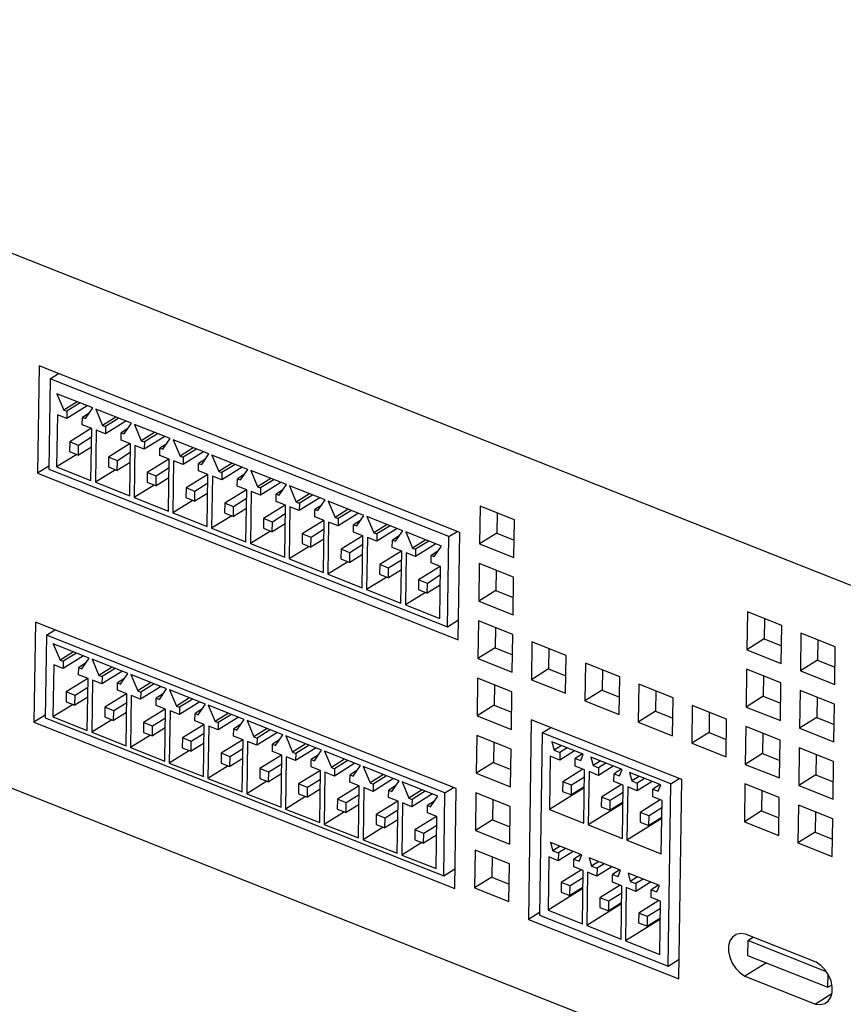
# Model space of a CAD drawing. Units: millimetres. Extents: x 16 to 1277, y 20 to 824.
# Drawn here: x 1006 to 1050, y 383 to 436 of the extents above; entities that cross this region are included whole.
import ezdxf

# ---------------------------------------------------------------- set-up
doc = ezdxf.new("R2010")
doc.units = ezdxf.units.MM
doc.header["$LTSCALE"] = 3

msp = doc.modelspace()

# ---------------------------------------------------------------- linework, layer by layer
at = {"color": 7, "linetype": 'Continuous', "lineweight": 25}
for p, q in [((973.557, 435.963), (1103.735, 384.424)), ((1006.549, 417.459), (1006.466, 411.721)), ((1029.031, 408.558), (1006.549, 417.459)), ((1007.134, 416.768), (1007.585, 417.049)), ((1007.134, 416.768), (1007.065, 411.943)), ((1028.433, 408.336), (1007.134, 416.768)), ((1009.412, 415.211), (1007.5, 415.967)), ((1007.5, 415.967), (1007.866, 415.101)), ((1008.573, 415.543), (1007.866, 415.101)), ((1009.12, 415.326), (1008.026, 414.645)), ((1008.739, 415.477), (1008.032, 415.036)), ((1007.523, 414.844), (1007.483, 412.06)), ((1008.026, 414.645), (1007.523, 414.844)), ((1007.866, 415.101), (1008.032, 415.036)), ((1008.032, 415.036), (1008.026, 414.645)), ((1008.854, 414.317), (1008.86, 414.708)), ((1009.225, 414.935), (1008.86, 414.708)), ((1008.86, 414.708), (1009.026, 414.642)), ((1009.026, 414.642), (1009.412, 415.211)), ((1011.483, 414.391), (1009.571, 415.148)), ((1009.571, 415.148), (1009.936, 414.282)), ((1010.644, 414.723), (1009.936, 414.282)), ((1009.357, 414.117), (1008.854, 414.317)), ((1009.936, 414.282), (1010.102, 414.216)), ((1011.19, 414.506), (1010.097, 413.825)), ((1010.102, 414.216), (1010.097, 413.825)), ((1010.81, 414.657), (1010.102, 414.216)), ((1011.096, 413.822), (1011.483, 414.391)), ((1013.553, 413.571), (1011.642, 414.328)), ((1011.642, 414.328), (1012.007, 413.462)), ((1009.344, 414.123), (1008.186, 413.401)), ((1009.35, 413.644), (1008.66, 413.213)), ((1009.317, 411.334), (1009.357, 414.117)), ((1009.594, 414.024), (1009.553, 411.24)), ((1010.097, 413.825), (1009.594, 414.024)), ((1010.925, 413.497), (1010.931, 413.888)), ((1011.296, 414.116), (1010.931, 413.888)), ((1010.931, 413.888), (1011.096, 413.822)), ((1012.715, 413.903), (1012.007, 413.462)), ((1013.261, 413.687), (1012.167, 413.005)), ((1012.881, 413.837), (1012.173, 413.396)), ((1008.186, 413.401), (1008.179, 412.879)), ((1008.66, 413.213), (1008.186, 413.401)), ((1008.652, 412.692), (1008.66, 413.213)), ((1009.343, 413.122), (1008.652, 412.692)), ((1011.415, 413.303), (1010.257, 412.581)), ((1011.428, 413.298), (1010.925, 413.497)), ((1011.387, 410.514), (1011.428, 413.298)), ((1011.664, 413.204), (1011.624, 410.421)), ((1012.167, 413.005), (1011.664, 413.204)), ((1012.007, 413.462), (1012.173, 413.396)), ((1012.173, 413.396), (1012.167, 413.005)), ((1013.366, 413.296), (1013.001, 413.068)), ((1013.167, 413.003), (1013.553, 413.571)), ((1015.624, 412.751), (1013.712, 413.508)), ((1013.712, 413.508), (1014.078, 412.642)), ((1008.557, 412.73), (1007.483, 412.06)), ((1008.179, 412.879), (1008.652, 412.692)), ((1011.421, 412.824), (1010.73, 412.393)), ((1012.996, 412.677), (1013.001, 413.068)), ((1013.498, 412.478), (1012.996, 412.677)), ((1013.001, 413.068), (1013.167, 413.003)), ((1014.785, 413.083), (1014.078, 412.642)), ((1014.078, 412.642), (1014.244, 412.576)), ((1015.331, 412.867), (1014.238, 412.185)), ((1014.951, 413.017), (1014.244, 412.576)), ((1015.238, 412.183), (1015.624, 412.751)), ((1017.694, 411.931), (1015.783, 412.688)), ((1015.783, 412.688), (1016.148, 411.822)), ((1007.067, 412.095), (1006.466, 411.721)), ((1007.483, 412.06), (1009.317, 411.334)), ((1010.257, 412.581), (1010.25, 412.059)), ((1010.25, 412.059), (1010.723, 411.872)), ((1010.73, 412.393), (1010.257, 412.581)), ((1010.723, 411.872), (1010.73, 412.393)), ((1011.413, 412.302), (1010.723, 411.872)), ((1013.486, 412.483), (1012.328, 411.761)), ((1013.458, 409.694), (1013.498, 412.478)), ((1013.735, 412.384), (1013.695, 409.601)), ((1014.238, 412.185), (1013.735, 412.384)), ((1014.244, 412.576), (1014.238, 412.185)), ((1015.066, 411.857), (1015.072, 412.248)), ((1015.437, 412.476), (1015.072, 412.248)), ((1015.072, 412.248), (1015.238, 412.183)), ((1016.856, 412.263), (1016.148, 411.822)), ((1017.022, 412.198), (1016.314, 411.757)), ((1006.466, 411.721), (1028.948, 402.82)), ((1007.065, 411.943), (1028.363, 403.511)), ((1010.627, 411.91), (1009.553, 411.24)), ((1012.328, 411.761), (1012.32, 411.239)), ((1012.801, 411.574), (1012.328, 411.761)), ((1012.794, 411.052), (1012.801, 411.574)), ((1013.492, 412.004), (1012.801, 411.574)), ((1015.556, 411.663), (1014.398, 410.941)), ((1015.569, 411.658), (1015.066, 411.857)), ((1015.529, 408.875), (1015.569, 411.658)), ((1015.806, 411.564), (1015.765, 408.781)), ((1016.309, 411.365), (1015.806, 411.564)), ((1016.148, 411.822), (1016.314, 411.757)), ((1017.402, 412.047), (1016.309, 411.365)), ((1016.314, 411.757), (1016.309, 411.365)), ((1017.508, 411.656), (1017.142, 411.429)), ((1017.308, 411.363), (1017.694, 411.931)), ((1019.765, 411.112), (1017.854, 411.868)), ((1017.854, 411.868), (1018.219, 411.002)), ((1009.553, 411.24), (1011.387, 410.514)), ((1012.698, 411.09), (1011.624, 410.421)), ((1012.32, 411.239), (1012.794, 411.052)), ((1013.484, 411.483), (1012.794, 411.052)), ((1015.562, 411.184), (1014.872, 410.754)), ((1017.137, 411.037), (1017.142, 411.429)), ((1017.64, 410.838), (1017.137, 411.037)), ((1017.142, 411.429), (1017.308, 411.363)), ((1018.927, 411.444), (1018.219, 411.002)), ((1019.473, 411.227), (1018.379, 410.546)), ((1019.092, 411.378), (1018.385, 410.937)), ((1019.379, 410.543), (1019.765, 411.112)), ((1021.836, 410.292), (1019.924, 411.049)), ((1019.924, 411.049), (1020.29, 410.183)), ((1014.398, 410.941), (1014.391, 410.42)), ((1014.872, 410.754), (1014.398, 410.941)), ((1014.864, 410.232), (1014.872, 410.754)), ((1015.555, 410.663), (1014.864, 410.232)), ((1017.627, 410.843), (1016.469, 410.121)), ((1017.599, 408.055), (1017.64, 410.838)), ((1017.876, 410.745), (1017.836, 407.961)), ((1018.379, 410.546), (1017.876, 410.745)), ((1018.219, 411.002), (1018.385, 410.937)), ((1018.385, 410.937), (1018.379, 410.546)), ((1019.207, 410.218), (1019.213, 410.609)), ((1019.578, 410.836), (1019.213, 410.609)), ((1019.213, 410.609), (1019.379, 410.543)), ((1020.997, 410.624), (1020.29, 410.183)), ((1021.163, 410.558), (1020.456, 410.117)), ((1011.624, 410.421), (1013.458, 409.694)), ((1014.768, 410.27), (1013.695, 409.601)), ((1014.391, 410.42), (1014.864, 410.232)), ((1016.469, 410.121), (1016.462, 409.6)), ((1016.942, 409.934), (1016.469, 410.121)), ((1017.633, 410.365), (1016.942, 409.934)), ((1019.698, 410.024), (1018.54, 409.302)), ((1019.71, 410.019), (1019.207, 410.218)), ((1019.67, 407.235), (1019.71, 410.019)), ((1020.29, 410.183), (1020.456, 410.117)), ((1021.543, 410.407), (1020.45, 409.726)), ((1020.456, 410.117), (1020.45, 409.726)), ((1021.649, 410.017), (1021.284, 409.789)), ((1021.45, 409.723), (1021.836, 410.292)), ((1023.906, 409.472), (1021.995, 410.229)), ((1021.995, 410.229), (1022.36, 409.363)), ((1030.111, 409.966), (1030.082, 407.945)), ((1031.945, 409.24), (1030.111, 409.966)), ((1013.695, 409.601), (1015.529, 408.875)), ((1016.839, 409.45), (1015.765, 408.781)), ((1016.462, 409.6), (1016.935, 409.413)), ((1016.935, 409.413), (1016.942, 409.934)), ((1017.625, 409.843), (1016.935, 409.413)), ((1019.703, 409.545), (1019.013, 409.114)), ((1019.947, 409.925), (1019.907, 407.141)), ((1020.45, 409.726), (1019.947, 409.925)), ((1021.278, 409.398), (1021.284, 409.789)), ((1021.284, 409.789), (1021.45, 409.723)), ((1023.068, 409.804), (1022.36, 409.363)), ((1023.614, 409.588), (1022.521, 408.906)), ((1023.234, 409.738), (1022.526, 409.297)), ((1023.52, 408.904), (1023.906, 409.472)), ((1031.019, 409.607), (1031.003, 408.52)), ((1018.54, 409.302), (1018.532, 408.78)), ((1019.013, 409.114), (1018.54, 409.302)), ((1019.005, 408.593), (1019.013, 409.114)), ((1019.696, 409.023), (1019.005, 408.593)), ((1021.768, 409.204), (1020.61, 408.482)), ((1021.781, 409.199), (1021.278, 409.398)), ((1021.741, 406.415), (1021.781, 409.199)), ((1022.018, 409.105), (1021.977, 406.322)), ((1022.521, 408.906), (1022.018, 409.105)), ((1022.36, 409.363), (1022.526, 409.297)), ((1022.526, 409.297), (1022.521, 408.906)), ((1023.349, 408.578), (1023.354, 408.969)), ((1023.72, 409.197), (1023.354, 408.969)), ((1023.354, 408.969), (1023.52, 408.904)), ((1025.977, 408.652), (1024.066, 409.409)), ((1024.066, 409.409), (1024.431, 408.543)), ((1025.139, 408.984), (1024.431, 408.543)), ((1025.304, 408.918), (1024.597, 408.477)), ((1031.916, 407.219), (1031.945, 409.24)), ((1015.765, 408.781), (1017.599, 408.055)), ((1018.91, 408.631), (1017.836, 407.961)), ((1018.532, 408.78), (1019.005, 408.593)), ((1020.61, 408.482), (1020.603, 407.96)), ((1021.084, 408.295), (1020.61, 408.482)), ((1021.774, 408.725), (1021.084, 408.295)), ((1023.839, 408.384), (1022.681, 407.662)), ((1023.852, 408.379), (1023.349, 408.578)), ((1023.811, 405.595), (1023.852, 408.379)), ((1024.431, 408.543), (1024.597, 408.477)), ((1025.685, 408.768), (1024.591, 408.086)), ((1024.597, 408.477), (1024.591, 408.086)), ((1025.79, 408.377), (1025.425, 408.149)), ((1025.591, 408.084), (1025.977, 408.652)), ((1028.048, 407.832), (1026.136, 408.589)), ((1026.136, 408.589), (1026.502, 407.723)), ((1028.433, 408.336), (1028.883, 408.616)), ((1028.948, 402.82), (1029.031, 408.558)), ((1031.003, 408.52), (1030.082, 407.945)), ((1031.003, 408.52), (1031.929, 408.153)), ((1017.836, 407.961), (1019.67, 407.235)), ((1020.603, 407.96), (1021.076, 407.773)), ((1021.076, 407.773), (1021.084, 408.295)), ((1021.767, 408.203), (1021.076, 407.773)), ((1023.845, 407.905), (1023.154, 407.475)), ((1024.088, 408.285), (1024.048, 405.502)), ((1024.591, 408.086), (1024.088, 408.285)), ((1025.419, 407.758), (1025.425, 408.149)), ((1025.425, 408.149), (1025.591, 408.084)), ((1027.209, 408.164), (1026.502, 407.723)), ((1027.755, 407.948), (1026.662, 407.266)), ((1027.375, 408.099), (1026.667, 407.658)), ((1028.363, 403.511), (1028.433, 408.336)), ((1030.082, 407.945), (1031.916, 407.219)), ((973.145, 407.537), (1103.324, 355.997)), ((1020.98, 407.811), (1019.907, 407.141)), ((1022.681, 407.662), (1022.673, 407.141)), ((1023.154, 407.475), (1022.681, 407.662)), ((1023.147, 406.953), (1023.154, 407.475)), ((1023.837, 407.384), (1023.147, 406.953)), ((1025.91, 407.564), (1024.752, 406.842)), ((1025.922, 407.559), (1025.419, 407.758)), ((1025.882, 404.776), (1025.922, 407.559)), ((1026.159, 407.465), (1026.119, 404.682)), ((1026.662, 407.266), (1026.159, 407.465)), ((1026.502, 407.723), (1026.667, 407.658)), ((1026.667, 407.658), (1026.662, 407.266)), ((1027.49, 406.938), (1027.496, 407.33)), ((1027.861, 407.557), (1027.496, 407.33)), ((1027.496, 407.33), (1027.662, 407.264)), ((1027.662, 407.264), (1028.048, 407.832)), ((1019.907, 407.141), (1021.741, 406.415)), ((1023.051, 406.991), (1021.977, 406.322)), ((1022.673, 407.141), (1023.147, 406.953)), ((1024.752, 406.842), (1024.744, 406.321)), ((1025.225, 406.655), (1024.752, 406.842)), ((1025.915, 407.085), (1025.225, 406.655)), ((1027.993, 406.739), (1027.49, 406.938)), ((1030.067, 406.902), (1030.037, 404.881)), ((1031.901, 406.176), (1030.067, 406.902)), ((1021.977, 406.322), (1023.811, 405.595)), ((1024.744, 406.321), (1025.217, 406.133)), ((1025.217, 406.133), (1025.225, 406.655)), ((1025.908, 406.564), (1025.217, 406.133)), ((1027.98, 406.744), (1026.822, 406.023)), ((1027.953, 403.956), (1027.993, 406.739)), ((1030.975, 406.542), (1030.959, 405.455)), ((1025.122, 406.171), (1024.048, 405.502)), ((1026.822, 406.023), (1026.815, 405.501)), ((1027.296, 405.835), (1026.822, 406.023)), ((1027.288, 405.314), (1027.296, 405.835)), ((1027.979, 405.744), (1027.288, 405.314)), ((1027.986, 406.266), (1027.296, 405.835)), ((1031.871, 404.155), (1031.901, 406.176)), ((1024.048, 405.502), (1025.882, 404.776)), ((1027.192, 405.351), (1026.119, 404.682)), ((1026.815, 405.501), (1027.288, 405.314)), ((1030.959, 405.455), (1030.037, 404.881)), ((1030.959, 405.455), (1031.885, 405.089)), ((1030.037, 404.881), (1031.871, 404.155)), ((1026.119, 404.682), (1027.953, 403.956)), ((1044.398, 404.31), (1044.369, 402.289)), ((1046.232, 403.584), (1044.398, 404.31)), ((1006.351, 403.767), (1006.274, 398.421)), ((1028.833, 394.866), (1006.351, 403.767)), ((1028.363, 403.511), (1028.963, 403.885)), ((1030.022, 403.838), (1029.993, 401.816)), ((1031.856, 403.112), (1030.022, 403.838)), ((1045.307, 403.95), (1045.291, 402.863)), ((1006.936, 403.076), (1007.387, 403.357)), ((1030.93, 403.478), (1030.915, 402.391)), ((1031.827, 401.09), (1031.856, 403.112)), ((1046.203, 401.562), (1046.232, 403.584)), ((1047.256, 403.178), (1047.227, 401.157)), ((1049.09, 402.452), (1047.256, 403.178)), ((1006.936, 403.076), (1006.872, 398.643)), ((1028.234, 394.644), (1006.936, 403.076)), ((1009.218, 401.845), (1007.307, 402.602)), ((1007.307, 402.602), (1007.672, 401.736)), ((1032.88, 402.706), (1032.85, 400.685)), ((1034.714, 401.98), (1032.88, 402.706)), ((1045.291, 402.863), (1044.369, 402.289)), ((1045.291, 402.863), (1046.217, 402.497)), ((1048.164, 402.819), (1048.148, 401.732)), ((1008.38, 402.177), (1007.672, 401.736)), ((1008.546, 402.111), (1007.838, 401.67)), ((1030.915, 402.391), (1029.993, 401.816)), ((1030.915, 402.391), (1031.84, 402.025)), ((1033.788, 402.347), (1033.772, 401.26)), ((1044.369, 402.289), (1046.203, 401.562)), ((1049.061, 400.431), (1049.09, 402.452)), ((1007.672, 401.736), (1007.838, 401.67)), ((1008.926, 401.961), (1007.833, 401.279)), ((1007.838, 401.67), (1007.833, 401.279)), ((1009.032, 401.57), (1008.666, 401.342)), ((1008.832, 401.276), (1009.218, 401.845)), ((1011.289, 401.025), (1009.378, 401.782)), ((1009.378, 401.782), (1009.743, 400.916)), ((1029.993, 401.816), (1031.827, 401.09)), ((1034.684, 399.959), (1034.714, 401.98)), ((1035.737, 401.575), (1035.708, 399.554)), ((1037.571, 400.849), (1035.737, 401.575)), ((1048.148, 401.732), (1047.227, 401.157)), ((1048.148, 401.732), (1049.074, 401.365)), ((1007.33, 401.478), (1007.289, 398.695)), ((1007.833, 401.279), (1007.33, 401.478)), ((1008.661, 400.951), (1008.666, 401.342)), ((1008.666, 401.342), (1008.832, 401.276)), ((1010.451, 401.357), (1009.743, 400.916)), ((1010.997, 401.141), (1009.903, 400.459)), ((1010.616, 401.291), (1009.909, 400.85)), ((1010.903, 400.457), (1011.289, 401.025)), ((1033.772, 401.26), (1032.85, 400.685)), ((1033.772, 401.26), (1034.698, 400.893)), ((1036.645, 401.215), (1036.63, 400.128)), ((1044.354, 401.245), (1044.325, 399.224)), ((1046.188, 400.519), (1044.354, 401.245)), ((1047.227, 401.157), (1049.061, 400.431)), ((1009.151, 400.757), (1007.993, 400.035)), ((1009.164, 400.752), (1008.661, 400.951)), ((1009.123, 397.968), (1009.164, 400.752)), ((1009.4, 400.658), (1009.36, 397.875)), ((1009.903, 400.459), (1009.4, 400.658)), ((1009.743, 400.916), (1009.909, 400.85)), ((1009.909, 400.85), (1009.903, 400.459)), ((1010.731, 400.131), (1010.737, 400.522)), ((1011.102, 400.75), (1010.737, 400.522)), ((1010.737, 400.522), (1010.903, 400.457)), ((1013.36, 400.205), (1011.448, 400.962)), ((1011.448, 400.962), (1011.814, 400.096)), ((1012.521, 400.537), (1011.814, 400.096)), ((1029.978, 400.773), (1029.949, 398.752)), ((1031.812, 400.047), (1029.978, 400.773)), ((1032.85, 400.685), (1034.684, 399.959)), ((1037.542, 398.828), (1037.571, 400.849)), ((1045.262, 400.886), (1045.247, 399.799)), ((1046.159, 398.498), (1046.188, 400.519)), ((1007.993, 400.035), (1007.985, 399.513)), ((1008.466, 399.848), (1007.993, 400.035)), ((1009.157, 400.278), (1008.466, 399.848)), ((1011.234, 399.932), (1010.731, 400.131)), ((1011.814, 400.096), (1011.979, 400.03)), ((1013.067, 400.321), (1011.974, 399.639)), ((1011.979, 400.03), (1011.974, 399.639)), ((1012.687, 400.472), (1011.979, 400.03)), ((1012.974, 399.637), (1013.36, 400.205)), ((1015.43, 399.385), (1013.519, 400.142)), ((1013.519, 400.142), (1013.884, 399.276)), ((1030.886, 400.414), (1030.87, 399.327)), ((1031.783, 398.026), (1031.812, 400.047)), ((1036.63, 400.128), (1035.708, 399.554)), ((1036.63, 400.128), (1037.555, 399.762)), ((1038.595, 400.444), (1038.565, 398.423)), ((1040.429, 399.718), (1038.595, 400.444)), ((1039.503, 400.084), (1039.487, 398.997)), ((1047.212, 400.114), (1047.182, 398.093)), ((1049.046, 399.388), (1047.212, 400.114)), ((1007.985, 399.513), (1008.459, 399.326)), ((1008.459, 399.326), (1008.466, 399.848)), ((1009.149, 399.757), (1008.459, 399.326)), ((1011.222, 399.937), (1010.064, 399.215)), ((1011.227, 399.458), (1010.537, 399.028)), ((1011.194, 397.149), (1011.234, 399.932)), ((1011.471, 399.838), (1011.431, 397.055)), ((1011.974, 399.639), (1011.471, 399.838)), ((1012.802, 399.311), (1012.808, 399.703)), ((1013.173, 399.93), (1012.808, 399.703)), ((1012.808, 399.703), (1012.974, 399.637)), ((1014.592, 399.717), (1013.884, 399.276)), ((1015.138, 399.501), (1014.044, 398.819)), ((1014.758, 399.652), (1014.05, 399.211)), ((1035.708, 399.554), (1037.542, 398.828)), ((1040.399, 397.696), (1040.429, 399.718)), ((1045.247, 399.799), (1044.325, 399.224)), ((1045.247, 399.799), (1046.172, 399.432)), ((1048.12, 399.754), (1048.104, 398.668)), ((1008.363, 399.364), (1007.289, 398.695)), ((1010.064, 399.215), (1010.056, 398.694)), ((1010.537, 399.028), (1010.064, 399.215)), ((1010.529, 398.506), (1010.537, 399.028)), ((1011.22, 398.937), (1010.529, 398.506)), ((1013.292, 399.117), (1012.134, 398.395)), ((1013.305, 399.112), (1012.802, 399.311)), ((1013.265, 396.329), (1013.305, 399.112)), ((1013.542, 399.019), (1013.501, 396.235)), ((1014.044, 398.819), (1013.542, 399.019)), ((1013.884, 399.276), (1014.05, 399.211)), ((1014.05, 399.211), (1014.044, 398.819)), ((1015.243, 399.11), (1014.878, 398.883)), ((1015.044, 398.817), (1015.43, 399.385)), ((1017.501, 398.566), (1015.59, 399.322)), ((1015.59, 399.322), (1015.955, 398.457)), ((1030.87, 399.327), (1029.949, 398.752)), ((1030.87, 399.327), (1031.796, 398.96)), ((1039.487, 398.997), (1038.565, 398.423)), ((1039.487, 398.997), (1040.413, 398.631)), ((1041.452, 399.312), (1041.423, 397.291)), ((1043.286, 398.586), (1041.452, 399.312)), ((1042.36, 398.953), (1042.345, 397.866)), ((1044.325, 399.224), (1046.159, 398.498)), ((1049.016, 397.367), (1049.046, 399.388)), ((1006.874, 398.795), (1006.274, 398.421)), ((1006.274, 398.421), (1028.755, 389.52)), ((1006.872, 398.643), (1028.17, 390.211)), ((1007.289, 398.695), (1009.123, 397.968)), ((1010.434, 398.544), (1009.36, 397.875)), ((1010.056, 398.694), (1010.529, 398.506)), ((1012.134, 398.395), (1012.127, 397.874)), ((1012.608, 398.208), (1012.134, 398.395)), ((1013.298, 398.638), (1012.608, 398.208)), ((1014.873, 398.492), (1014.878, 398.883)), ((1015.376, 398.292), (1014.873, 398.492)), ((1014.878, 398.883), (1015.044, 398.817)), ((1016.662, 398.898), (1015.955, 398.457)), ((1015.955, 398.457), (1016.121, 398.391)), ((1017.209, 398.681), (1016.115, 398)), ((1016.121, 398.391), (1016.115, 398)), ((1016.828, 398.832), (1016.121, 398.391)), ((1017.115, 397.997), (1017.501, 398.566)), ((1019.572, 397.746), (1017.66, 398.503)), ((1017.66, 398.503), (1018.026, 397.637)), ((1029.949, 398.752), (1031.783, 398.026)), ((1032.848, 398.535), (1032.694, 387.879)), ((1040.894, 395.35), (1032.848, 398.535)), ((1038.565, 398.423), (1040.399, 397.696)), ((1043.257, 396.565), (1043.286, 398.586)), ((1048.104, 398.668), (1047.182, 398.093)), ((1048.104, 398.668), (1049.03, 398.301)), ((1009.36, 397.875), (1011.194, 397.149)), ((1012.127, 397.874), (1012.6, 397.686)), ((1012.6, 397.686), (1012.608, 398.208)), ((1013.291, 398.117), (1012.6, 397.686)), ((1015.363, 398.297), (1014.205, 397.576)), ((1015.335, 395.509), (1015.376, 398.292)), ((1015.612, 398.199), (1015.572, 395.415)), ((1016.115, 398), (1015.612, 398.199)), ((1016.943, 397.672), (1016.949, 398.063)), ((1017.314, 398.291), (1016.949, 398.063)), ((1016.949, 398.063), (1017.115, 397.997)), ((1018.733, 398.078), (1018.026, 397.637)), ((1019.279, 397.862), (1018.186, 397.18)), ((1018.899, 398.012), (1018.191, 397.571)), ((1033.433, 397.845), (1033.884, 398.125)), ((1042.345, 397.866), (1041.423, 397.291)), ((1042.345, 397.866), (1043.27, 397.499)), ((1044.31, 398.181), (1044.28, 396.16)), ((1046.144, 397.455), (1044.31, 398.181)), ((1047.182, 398.093), (1049.016, 397.367)), ((1012.504, 397.724), (1011.431, 397.055)), ((1014.205, 397.576), (1014.197, 397.054)), ((1014.678, 397.388), (1014.205, 397.576)), ((1014.671, 396.867), (1014.678, 397.388)), ((1015.369, 397.819), (1014.678, 397.388)), ((1017.433, 397.478), (1016.276, 396.756)), ((1017.446, 397.473), (1016.943, 397.672)), ((1017.406, 394.689), (1017.446, 397.473)), ((1017.683, 397.379), (1017.643, 394.596)), ((1018.186, 397.18), (1017.683, 397.379)), ((1018.026, 397.637), (1018.191, 397.571)), ((1018.191, 397.571), (1018.186, 397.18)), ((1019.385, 397.471), (1019.02, 397.243)), ((1019.186, 397.177), (1019.572, 397.746)), ((1021.642, 396.926), (1019.731, 397.683)), ((1019.731, 397.683), (1020.096, 396.817)), ((1029.933, 397.709), (1029.904, 395.688)), ((1031.767, 396.983), (1029.933, 397.709)), ((1030.842, 397.349), (1030.826, 396.262)), ((1033.433, 397.845), (1033.292, 388.101)), ((1040.296, 395.128), (1033.433, 397.845)), ((1035.627, 396.701), (1033.953, 397.364)), ((1033.953, 397.364), (1034.076, 396.921)), ((1045.218, 397.821), (1045.202, 396.735)), ((1046.114, 395.434), (1046.144, 397.455)), ((1011.431, 397.055), (1013.265, 396.329)), ((1014.575, 396.905), (1013.501, 396.235)), ((1014.197, 397.054), (1014.671, 396.867)), ((1015.361, 397.297), (1014.671, 396.867)), ((1017.439, 396.999), (1016.749, 396.568)), ((1019.014, 396.852), (1019.02, 397.243)), ((1019.517, 396.653), (1019.014, 396.852)), ((1019.02, 397.243), (1019.186, 397.177)), ((1020.804, 397.258), (1020.096, 396.817)), ((1020.096, 396.817), (1020.262, 396.751)), ((1021.35, 397.042), (1020.256, 396.36)), ((1020.97, 397.192), (1020.262, 396.751)), ((1021.256, 396.358), (1021.642, 396.926)), ((1023.713, 396.106), (1021.801, 396.863)), ((1021.801, 396.863), (1022.167, 395.997)), ((1031.738, 394.962), (1031.767, 396.983)), ((1034.462, 397.162), (1034.076, 396.921)), ((1034.076, 396.921), (1034.372, 396.804)), ((1035.157, 396.887), (1034.366, 396.394)), ((1034.372, 396.804), (1034.366, 396.394)), ((1034.757, 397.045), (1034.372, 396.804)), ((1041.423, 397.291), (1043.257, 396.565)), ((1047.167, 397.05), (1047.138, 395.029)), ((1049.001, 396.324), (1047.167, 397.05)), ((1016.276, 396.756), (1016.268, 396.234)), ((1016.749, 396.568), (1016.276, 396.756)), ((1016.741, 396.047), (1016.749, 396.568)), ((1017.432, 396.477), (1016.741, 396.047)), ((1019.504, 396.658), (1018.346, 395.936)), ((1019.477, 393.869), (1019.517, 396.653)), ((1019.754, 396.559), (1019.713, 393.776)), ((1020.256, 396.36), (1019.754, 396.559)), ((1020.262, 396.751), (1020.256, 396.36)), ((1021.085, 396.032), (1021.09, 396.423)), ((1021.455, 396.651), (1021.09, 396.423)), ((1021.09, 396.423), (1021.256, 396.358)), ((1022.874, 396.438), (1022.167, 395.997)), ((1023.04, 396.373), (1022.333, 395.931)), ((1033.862, 396.593), (1033.82, 393.744)), ((1034.366, 396.394), (1033.862, 396.593)), ((1035.193, 396.066), (1035.199, 396.477)), ((1035.585, 396.717), (1035.199, 396.477)), ((1035.199, 396.477), (1035.492, 396.361)), ((1035.492, 396.361), (1035.627, 396.701)), ((1037.698, 395.881), (1036.023, 396.544)), ((1036.023, 396.544), (1036.147, 396.101)), ((1036.533, 396.342), (1036.147, 396.101)), ((1045.202, 396.735), (1044.28, 396.16)), ((1045.202, 396.735), (1046.128, 396.368)), ((1048.075, 396.69), (1048.06, 395.603)), ((1048.972, 394.302), (1049.001, 396.324)), ((1013.501, 396.235), (1015.335, 395.509)), ((1016.646, 396.085), (1015.572, 395.415)), ((1016.268, 396.234), (1016.741, 396.047)), ((1018.346, 395.936), (1018.339, 395.414)), ((1018.82, 395.749), (1018.346, 395.936)), ((1018.812, 395.227), (1018.82, 395.749)), ((1019.51, 396.179), (1018.82, 395.749)), ((1021.575, 395.838), (1020.417, 395.116)), ((1021.588, 395.833), (1021.085, 396.032)), ((1021.547, 393.05), (1021.588, 395.833)), ((1022.167, 395.997), (1022.333, 395.931)), ((1023.421, 396.222), (1022.327, 395.54)), ((1022.333, 395.931), (1022.327, 395.54)), ((1023.526, 395.831), (1023.161, 395.604)), ((1023.327, 395.538), (1023.713, 396.106)), ((1025.784, 395.286), (1023.872, 396.043)), ((1023.872, 396.043), (1024.237, 395.177)), ((1030.826, 396.262), (1029.904, 395.688)), ((1030.826, 396.262), (1031.752, 395.896)), ((1035.6, 395.905), (1034.525, 395.235)), ((1035.696, 395.867), (1035.193, 396.066)), ((1035.654, 393.018), (1035.696, 395.867)), ((1035.932, 395.773), (1035.891, 392.924)), ((1036.436, 395.574), (1035.932, 395.773)), ((1036.147, 396.101), (1036.442, 395.985)), ((1037.227, 396.067), (1036.436, 395.574)), ((1036.442, 395.985), (1036.436, 395.574)), ((1036.828, 396.225), (1036.442, 395.985)), ((1037.655, 395.898), (1037.269, 395.657)), ((1037.563, 395.541), (1037.698, 395.881)), ((1044.28, 396.16), (1046.114, 395.434)), ((1015.572, 395.415), (1017.406, 394.689)), ((1018.716, 395.265), (1017.643, 394.596)), ((1018.339, 395.414), (1018.812, 395.227)), ((1019.502, 395.658), (1018.812, 395.227)), ((1021.581, 395.359), (1020.89, 394.929)), ((1021.824, 395.739), (1021.784, 392.956)), ((1022.327, 395.54), (1021.824, 395.739)), ((1023.155, 395.212), (1023.161, 395.604)), ((1023.161, 395.604), (1023.327, 395.538)), ((1024.945, 395.618), (1024.237, 395.177)), ((1025.491, 395.402), (1024.398, 394.72)), ((1025.111, 395.553), (1024.403, 395.112)), ((1025.398, 394.718), (1025.784, 395.286)), ((1027.854, 394.467), (1025.943, 395.223)), ((1025.943, 395.223), (1026.308, 394.358)), ((1029.904, 395.688), (1031.738, 394.962)), ((1034.525, 395.235), (1034.518, 394.714)), ((1034.999, 395.048), (1034.525, 395.235)), ((1035.69, 395.479), (1034.999, 395.048)), ((1037.263, 395.246), (1037.269, 395.657)), ((1037.766, 395.047), (1037.263, 395.246)), ((1037.269, 395.657), (1037.563, 395.541)), ((1039.768, 395.061), (1038.094, 395.724)), ((1038.094, 395.724), (1038.218, 395.282)), ((1038.604, 395.522), (1038.218, 395.282)), ((1038.218, 395.282), (1038.513, 395.165)), ((1039.298, 395.247), (1038.507, 394.754)), ((1038.899, 395.405), (1038.513, 395.165)), ((1040.296, 395.128), (1040.746, 395.408)), ((1040.74, 384.693), (1040.894, 395.35)), ((1048.06, 395.603), (1047.138, 395.029)), ((1048.06, 395.603), (1048.985, 395.237)), ((1020.417, 395.116), (1020.409, 394.595)), ((1020.89, 394.929), (1020.417, 395.116)), ((1020.883, 394.407), (1020.89, 394.929)), ((1021.573, 394.838), (1020.883, 394.407)), ((1023.645, 395.018), (1022.488, 394.296)), ((1023.658, 395.013), (1023.155, 395.212)), ((1023.618, 392.23), (1023.658, 395.013)), ((1023.895, 394.92), (1023.855, 392.136)), ((1024.398, 394.72), (1023.895, 394.92)), ((1024.237, 395.177), (1024.403, 395.112)), ((1024.403, 395.112), (1024.398, 394.72)), ((1025.226, 394.393), (1025.232, 394.784)), ((1025.597, 395.011), (1025.232, 394.784)), ((1025.232, 394.784), (1025.398, 394.718)), ((1027.016, 394.799), (1026.308, 394.358)), ((1027.182, 394.733), (1026.474, 394.292)), ((1028.234, 394.644), (1028.685, 394.925)), ((1028.755, 389.52), (1028.833, 394.866)), ((1035.682, 394.904), (1033.82, 393.744)), ((1034.518, 394.714), (1034.991, 394.526)), ((1034.991, 394.526), (1034.999, 395.048)), ((1035.682, 394.957), (1034.991, 394.526)), ((1037.67, 395.085), (1036.596, 394.415)), ((1037.725, 392.198), (1037.766, 395.047)), ((1038.003, 394.954), (1037.962, 392.104)), ((1038.507, 394.754), (1038.003, 394.954)), ((1038.513, 395.165), (1038.507, 394.754)), ((1039.334, 394.427), (1039.34, 394.837)), ((1039.726, 395.078), (1039.34, 394.837)), ((1039.34, 394.837), (1039.633, 394.721)), ((1039.633, 394.721), (1039.768, 395.061)), ((1040.155, 385.384), (1040.296, 395.128)), ((1044.265, 395.117), (1044.236, 393.096)), ((1046.099, 394.391), (1044.265, 395.117)), ((1045.174, 394.757), (1045.158, 393.67)), ((1047.138, 395.029), (1048.972, 394.302)), ((1017.643, 394.596), (1019.477, 393.869)), ((1020.787, 394.445), (1019.713, 393.776)), ((1020.409, 394.595), (1020.883, 394.407)), ((1022.488, 394.296), (1022.48, 393.775)), ((1022.961, 394.109), (1022.488, 394.296)), ((1023.651, 394.54), (1022.961, 394.109)), ((1025.716, 394.199), (1024.558, 393.477)), ((1025.729, 394.193), (1025.226, 394.393)), ((1025.689, 391.41), (1025.729, 394.193)), ((1026.308, 394.358), (1026.474, 394.292)), ((1027.562, 394.582), (1026.468, 393.901)), ((1026.474, 394.292), (1026.468, 393.901)), ((1027.667, 394.192), (1027.302, 393.964)), ((1027.468, 393.898), (1027.854, 394.467)), ((1028.17, 390.211), (1028.234, 394.644)), ((1029.889, 394.645), (1029.86, 392.624)), ((1031.723, 393.919), (1029.889, 394.645)), ((1030.797, 394.285), (1030.782, 393.198)), ((1036.596, 394.415), (1036.589, 393.894)), ((1037.069, 394.228), (1036.596, 394.415)), ((1037.062, 393.706), (1037.069, 394.228)), ((1037.761, 394.659), (1037.069, 394.228)), ((1039.741, 394.265), (1038.667, 393.596)), ((1039.837, 394.227), (1039.334, 394.427)), ((1039.796, 391.378), (1039.837, 394.227)), ((1046.07, 392.369), (1046.099, 394.391)), ((1019.713, 393.776), (1021.547, 393.05)), ((1022.48, 393.775), (1022.953, 393.587)), ((1022.953, 393.587), (1022.961, 394.109)), ((1023.644, 394.018), (1022.953, 393.587)), ((1025.722, 393.72), (1025.031, 393.289)), ((1025.965, 394.1), (1025.925, 391.316)), ((1026.468, 393.901), (1025.965, 394.1)), ((1027.297, 393.573), (1027.302, 393.964)), ((1027.302, 393.964), (1027.468, 393.898)), ((1031.694, 391.897), (1031.723, 393.919)), ((1033.82, 393.744), (1035.654, 393.018)), ((1037.752, 394.085), (1035.891, 392.924)), ((1036.589, 393.894), (1037.062, 393.706)), ((1037.753, 394.137), (1037.062, 393.706)), ((1039.831, 393.839), (1039.14, 393.408)), ((1045.158, 393.67), (1044.236, 393.096)), ((1045.158, 393.67), (1046.084, 393.304)), ((1047.123, 393.985), (1047.094, 391.964)), ((1048.957, 393.259), (1047.123, 393.985)), ((1022.858, 393.625), (1021.784, 392.956)), ((1024.558, 393.477), (1024.551, 392.955)), ((1025.031, 393.289), (1024.558, 393.477)), ((1025.024, 392.768), (1025.031, 393.289)), ((1025.714, 393.198), (1025.024, 392.768)), ((1027.787, 393.379), (1026.629, 392.657)), ((1027.799, 393.374), (1027.297, 393.573)), ((1027.759, 390.59), (1027.799, 393.374)), ((1030.782, 393.198), (1029.86, 392.624)), ((1030.782, 393.198), (1031.707, 392.832)), ((1039.823, 393.265), (1037.962, 392.104)), ((1038.667, 393.596), (1038.659, 393.074)), ((1039.14, 393.408), (1038.667, 393.596)), ((1039.133, 392.887), (1039.14, 393.408)), ((1039.824, 393.318), (1039.133, 392.887)), ((1048.031, 393.626), (1048.015, 392.539)), ((1048.928, 391.238), (1048.957, 393.259)), ((1021.784, 392.956), (1023.618, 392.23)), ((1024.928, 392.806), (1023.855, 392.136)), ((1024.551, 392.955), (1025.024, 392.768)), ((1026.629, 392.657), (1026.621, 392.135)), ((1027.102, 392.469), (1026.629, 392.657)), ((1027.793, 392.9), (1027.102, 392.469)), ((1029.86, 392.624), (1031.694, 391.897)), ((1035.891, 392.924), (1037.725, 392.198)), ((1038.659, 393.074), (1039.133, 392.887)), ((1044.236, 393.096), (1046.07, 392.369)), ((1023.855, 392.136), (1025.689, 391.41)), ((1026.621, 392.135), (1027.095, 391.948)), ((1027.095, 391.948), (1027.102, 392.469)), ((1027.785, 392.378), (1027.095, 391.948)), ((1037.962, 392.104), (1039.796, 391.378)), ((1048.015, 392.539), (1047.094, 391.964)), ((1048.015, 392.539), (1048.941, 392.172)), ((1026.999, 391.986), (1025.925, 391.316)), ((1029.845, 391.58), (1029.815, 389.559)), ((1031.679, 390.854), (1029.845, 391.58)), ((1035.549, 391.322), (1033.875, 391.985)), ((1033.875, 391.985), (1033.998, 391.542)), ((1034.384, 391.783), (1033.998, 391.542)), ((1033.998, 391.542), (1034.294, 391.425)), ((1034.68, 391.666), (1034.294, 391.425)), ((1047.094, 391.964), (1048.928, 391.238)), ((1025.925, 391.316), (1027.759, 390.59)), ((1030.753, 391.221), (1030.737, 390.134)), ((1033.784, 391.214), (1033.742, 388.365)), ((1034.288, 391.015), (1033.784, 391.214)), ((1035.079, 391.508), (1034.288, 391.015)), ((1034.294, 391.425), (1034.288, 391.015)), ((1035.115, 390.687), (1035.121, 391.098)), ((1035.507, 391.339), (1035.121, 391.098)), ((1035.121, 391.098), (1035.414, 390.982)), ((1035.414, 390.982), (1035.549, 391.322)), ((1037.62, 390.502), (1035.945, 391.165)), ((1035.945, 391.165), (1036.069, 390.723)), ((1028.17, 390.211), (1028.771, 390.585)), ((1031.649, 388.833), (1031.679, 390.854)), ((1035.522, 390.526), (1034.448, 389.856)), ((1035.618, 390.488), (1035.115, 390.687)), ((1035.576, 387.639), (1035.618, 390.488)), ((1036.455, 390.963), (1036.069, 390.723)), ((1036.069, 390.723), (1036.364, 390.606)), ((1037.15, 390.688), (1036.358, 390.195)), ((1036.364, 390.606), (1036.358, 390.195)), ((1036.75, 390.846), (1036.364, 390.606)), ((1037.577, 390.519), (1037.191, 390.278)), ((1037.485, 390.162), (1037.62, 390.502)), ((1030.737, 390.134), (1029.815, 389.559)), ((1030.737, 390.134), (1031.663, 389.767)), ((1035.612, 390.1), (1034.921, 389.669)), ((1035.854, 390.394), (1035.813, 387.545)), ((1036.358, 390.195), (1035.854, 390.394)), ((1037.186, 389.867), (1037.191, 390.278)), ((1037.191, 390.278), (1037.485, 390.162)), ((1039.69, 389.682), (1038.016, 390.345)), ((1038.016, 390.345), (1038.14, 389.903)), ((1038.526, 390.143), (1038.14, 389.903)), ((1038.821, 390.026), (1038.435, 389.786)), ((1029.815, 389.559), (1031.649, 388.833)), ((1035.604, 389.525), (1033.742, 388.365)), ((1034.448, 389.856), (1034.44, 389.335)), ((1034.921, 389.669), (1034.448, 389.856)), ((1034.913, 389.147), (1034.921, 389.669)), ((1035.605, 389.578), (1034.913, 389.147)), ((1037.593, 389.706), (1036.518, 389.037)), ((1037.688, 389.668), (1037.186, 389.867)), ((1037.647, 386.819), (1037.688, 389.668)), ((1037.925, 389.575), (1037.884, 386.725)), ((1038.429, 389.375), (1037.925, 389.575)), ((1038.14, 389.903), (1038.435, 389.786)), ((1039.22, 389.868), (1038.429, 389.375)), ((1038.435, 389.786), (1038.429, 389.375)), ((1039.256, 389.048), (1039.262, 389.458)), ((1039.648, 389.699), (1039.262, 389.458)), ((1039.262, 389.458), (1039.556, 389.342)), ((1039.556, 389.342), (1039.69, 389.682)), ((1034.44, 389.335), (1034.913, 389.147)), ((1036.518, 389.037), (1036.511, 388.515)), ((1036.992, 388.849), (1036.518, 389.037)), ((1037.683, 389.28), (1036.992, 388.849)), ((1039.759, 388.849), (1039.256, 389.048)), ((1037.674, 388.706), (1035.813, 387.545)), ((1036.511, 388.515), (1036.984, 388.328)), ((1036.984, 388.328), (1036.992, 388.849)), ((1037.675, 388.759), (1036.984, 388.328)), ((1039.663, 388.887), (1038.589, 388.217)), ((1039.753, 388.46), (1039.062, 388.029)), ((1039.718, 385.999), (1039.759, 388.849)), ((1033.295, 388.253), (1032.694, 387.879)), ((1032.694, 387.879), (1040.74, 384.693)), ((1033.292, 388.101), (1040.155, 385.384)), ((1033.742, 388.365), (1035.576, 387.639)), ((1039.745, 387.886), (1037.884, 386.725)), ((1038.589, 388.217), (1038.581, 387.695)), ((1039.062, 388.029), (1038.589, 388.217)), ((1039.055, 387.508), (1039.062, 388.029)), ((1039.746, 387.939), (1039.055, 387.508)), ((1035.813, 387.545), (1037.647, 386.819)), ((1038.581, 387.695), (1039.055, 387.508)), ((1048.063, 385.598), (1044.294, 387.09)), ((1044.418, 386.742), (1044.711, 386.925)), ((1037.884, 386.725), (1039.718, 385.999)), ((1044.418, 386.742), (1044.406, 385.95)), ((1048.626, 385.076), (1044.418, 386.742)), ((1040.155, 385.384), (1040.755, 385.758)), ((1044.406, 385.95), (1048.699, 384.25)), ((1045.408, 385.553), (1044.262, 384.838)), ((1044.262, 384.838), (1048.036, 383.344)), ((1048.699, 384.25), (1048.709, 384.945)), ((1048.699, 384.25), (1048.917, 384.386)), ((1048.914, 383.891), (1048.036, 383.344))]:
    msp.add_line(p, q, dxfattribs=at)
at = {"color": 7, "linetype": 'Continuous', "lineweight": 25, "flags": 128}
for points in [[(1044.294, 387.09), (1044.032, 387.118), (1043.796, 387.063), (1043.601, 386.93), (1043.462, 386.726), (1043.388, 386.466), (1043.383, 386.169), (1043.449, 385.854), (1043.581, 385.543), (1043.769, 385.258), (1044.002, 385.017), (1044.262, 384.838)], [(1048.036, 383.344), (1048.296, 383.321), (1048.529, 383.379), (1048.72, 383.514), (1048.857, 383.718), (1048.929, 383.977), (1048.933, 384.273), (1048.867, 384.585), (1048.737, 384.894), (1048.551, 385.178), (1048.321, 385.418), (1048.063, 385.598)]]:
    msp.add_lwpolyline(points, dxfattribs=at)

doc.saveas('drawing.dxf')
